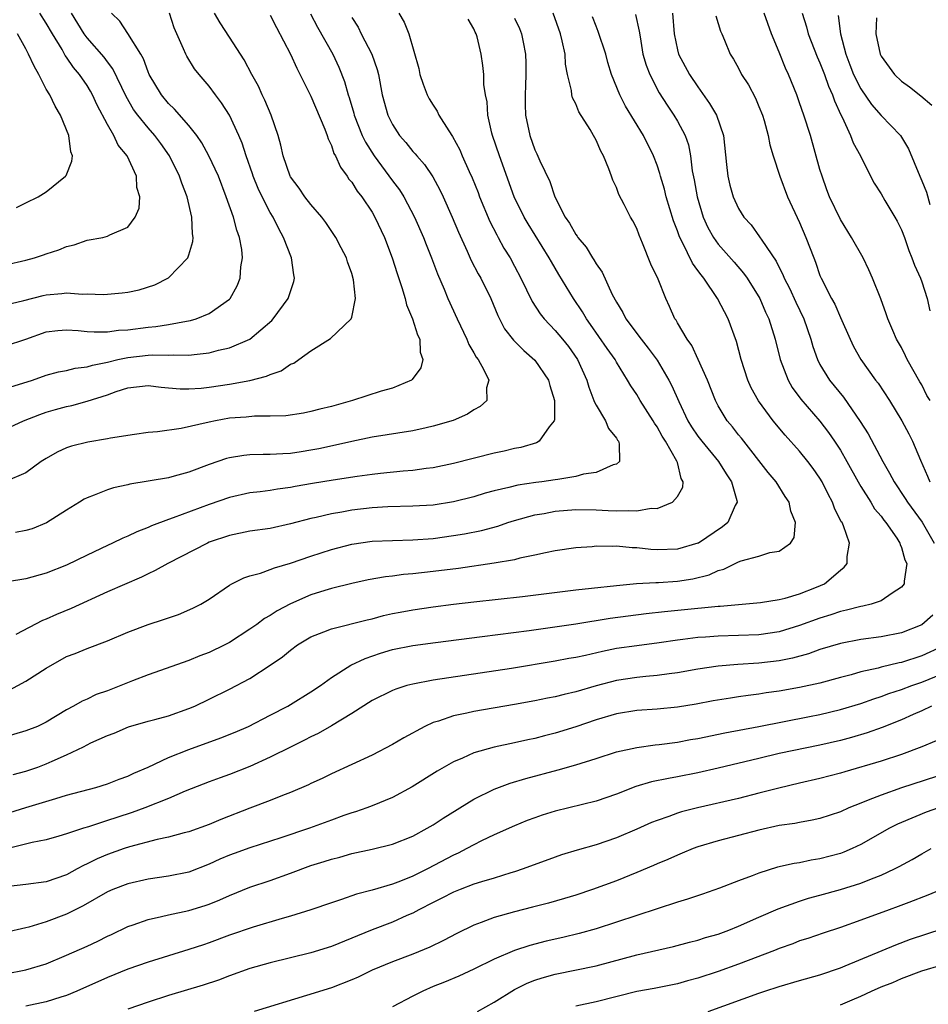
# Model space of a CAD drawing. Units: inches. Extents: x 2619000 to 2622000, y 1509000 to 1512000.
# Drawn here: x 2620254 to 2620344, y 1510580 to 1510676 of the extents above; entities that cross this region are included whole.
import ezdxf

# ---------------------------------------------------------------- set-up
doc = ezdxf.new("R2010")
doc.units = ezdxf.units.IN
doc.header["$MEASUREMENT"] = 0
doc.layers.add('LD26191509_2ft', color=120, linetype='Continuous')

msp = doc.modelspace()

# ---------------------------------------------------------------- linework, layer by layer
at = {"layer": 'LD26191509_2ft'}
for points, elevation in [([(2620303, 1510676.524), (2620303.494, 1510675.494), (2620303.691, 1510675), (2620303.839, 1510674.162), (2620304.08, 1510673), (2620304.108, 1510672.108), (2620304.117, 1510671), (2620304.087, 1510669.913), (2620304.039, 1510669), (2620304.036, 1510668.036), (2620304.087, 1510667), (2620304.494, 1510665), (2620305, 1510663.587), (2620305.201, 1510663.201), (2620305.495, 1510662.505), (2620306.475, 1510660.476), (2620306.965, 1510659), (2620307.953, 1510657), (2620308.39, 1510656.39), (2620309, 1510655.294), (2620309.133, 1510655.133), (2620309.211, 1510655), (2620310.031, 1510654.031), (2620310.64, 1510653), (2620310.789, 1510652.789), (2620311, 1510652.409), (2620311.593, 1510651.593), (2620312.599, 1510649.401), (2620313, 1510648.647), (2620313.625, 1510647.625), (2620313.913, 1510647), (2620315.423, 1510645), (2620316.133, 1510644.133), (2620317, 1510642.947), (2620318.145, 1510641), (2620318.445, 1510640.445), (2620319.122, 1510638.878), (2620320.016, 1510637), (2620320.393, 1510636.393), (2620321, 1510635.502), (2620321.382, 1510635), (2620323.043, 1510633), (2620323.777, 1510631.777), (2620324.295, 1510631), (2620324.829, 1510629.171), (2620324.855, 1510629), (2620324.675, 1510628.675), (2620323.932, 1510627), (2620323.425, 1510626.575), (2620321.05, 1510625), (2620321, 1510624.974), (2620319, 1510624.384), (2620317, 1510624.332), (2620316.371, 1510624.371), (2620315, 1510624.54), (2620314.539, 1510624.54), (2620313, 1510624.692), (2620312.665, 1510624.665), (2620311, 1510624.678), (2620310.636, 1510624.636), (2620309, 1510624.533), (2620307, 1510624.236), (2620306.051, 1510624.05), (2620305, 1510623.793), (2620303.502, 1510623.502), (2620303, 1510623.36), (2620301, 1510623.025), (2620297.486, 1510622.514), (2620295, 1510622.19), (2620293, 1510621.962), (2620292.104, 1510621.896), (2620291, 1510621.746), (2620290.318, 1510621.682), (2620288.621, 1510621.378), (2620287, 1510621.035), (2620285, 1510620.549), (2620284.348, 1510620.348), (2620283, 1510619.917), (2620281, 1510619.046), (2620279.668, 1510618.332), (2620279, 1510617.893), (2620278.426, 1510617.574), (2620277.665, 1510617), (2620277, 1510616.532), (2620275, 1510615.236), (2620274.552, 1510615), (2620273, 1510614.241), (2620272.084, 1510613.916), (2620271, 1510613.466), (2620267, 1510612.048), (2620265.46, 1510611.461), (2620264.332, 1510611), (2620263, 1510610.483), (2620261.883, 1510610.117), (2620261, 1510609.68), (2620260.511, 1510609.489), (2620259.678, 1510609), (2620259, 1510608.635), (2620257, 1510607.414), (2620256.144, 1510607), (2620255, 1510606.548), (2620251, 1510605.386)], 8732), ([(2620251.904, 1510598.096), (2620255, 1510599.022), (2620257.932, 1510599.931), (2620259, 1510600.235), (2620261.854, 1510601), (2620263, 1510601.36), (2620264.168, 1510601.832), (2620265, 1510602.11), (2620265.605, 1510602.395), (2620267, 1510602.98), (2620269, 1510603.931), (2620271, 1510604.746), (2620274.139, 1510605.861), (2620275.566, 1510606.434), (2620276.849, 1510607), (2620279, 1510608.101), (2620280.729, 1510609), (2620281, 1510609.158), (2620283, 1510610.384), (2620283.926, 1510611), (2620285, 1510611.782), (2620286.929, 1510613), (2620288.321, 1510613.679), (2620289.816, 1510614.184), (2620291, 1510614.534), (2620293, 1510614.941), (2620295.24, 1510615.24), (2620299.809, 1510615.809), (2620304.417, 1510616.417), (2620309, 1510617.074), (2620312.39, 1510617.61), (2620314.145, 1510617.855), (2620315.915, 1510618.085), (2620317.712, 1510618.288), (2620321, 1510618.615), (2620321.365, 1510618.635), (2620323, 1510618.807), (2620323.189, 1510618.811), (2620327.162, 1510619.162), (2620329, 1510619.452), (2620329.578, 1510619.578), (2620331, 1510620.001), (2620332.662, 1510620.662), (2620333.431, 1510621), (2620335, 1510622.34), (2620335.379, 1510622.621), (2620335.68, 1510623), (2620335.665, 1510623.665), (2620335.885, 1510625), (2620335.3, 1510626.7), (2620335.162, 1510627), (2620335.096, 1510627.096), (2620334.425, 1510628.425), (2620334.231, 1510629), (2620333.797, 1510629.797), (2620333.215, 1510631), (2620333, 1510631.361), (2620332.326, 1510632.326), (2620331.813, 1510633), (2620331, 1510634.003), (2620329.591, 1510635.591), (2620328.415, 1510637), (2620326.944, 1510638.944), (2620326.237, 1510640.237), (2620325.901, 1510641), (2620325.272, 1510643), (2620324.791, 1510644.791), (2620323.975, 1510647), (2620322.945, 1510649), (2620321.582, 1510651), (2620321.313, 1510651.313), (2620321, 1510651.769), (2620320.467, 1510652.466), (2620319.498, 1510654.502), (2620319.225, 1510655), (2620319.158, 1510655.158), (2620319, 1510655.652), (2620318.624, 1510656.624), (2620317.9, 1510659), (2620317.724, 1510659.724), (2620317.327, 1510661), (2620317.266, 1510661.266), (2620317, 1510662.079), (2620316.654, 1510663), (2620315.675, 1510665), (2620313.895, 1510667.895), (2620313.332, 1510669), (2620312.532, 1510671), (2620312.167, 1510672.167), (2620311.951, 1510673), (2620311.223, 1510675.223), (2620311, 1510675.725), (2620310.641, 1510676.641)], 8736), ([(2620253, 1510636.177), (2620254.749, 1510637), (2620256.369, 1510637.631), (2620257, 1510637.838), (2620257.905, 1510638.095), (2620259, 1510638.401), (2620259.498, 1510638.502), (2620261, 1510638.93), (2620263, 1510639.557), (2620263.877, 1510639.876), (2620265, 1510640.223), (2620267, 1510640.468), (2620268.293, 1510640.293), (2620269, 1510640.249), (2620270.143, 1510640.143), (2620271, 1510640.127), (2620272.216, 1510640.216), (2620273, 1510640.299), (2620275, 1510640.6), (2620277, 1510640.958), (2620278.629, 1510641.372), (2620279, 1510641.558), (2620280.083, 1510641.917), (2620281, 1510642.542), (2620281.331, 1510642.668), (2620281.82, 1510643), (2620283, 1510643.855), (2620284.906, 1510645.094), (2620286.944, 1510647), (2620287, 1510647.166), (2620287.362, 1510649), (2620287.177, 1510650.823), (2620287, 1510651.443), (2620286.591, 1510652.591), (2620286.475, 1510653), (2620285.981, 1510653.981), (2620285.443, 1510655), (2620284.472, 1510656.471), (2620284.075, 1510657), (2620283, 1510658.245), (2620282.409, 1510659), (2620281.839, 1510659.839), (2620281, 1510660.933), (2620280.963, 1510661), (2620280.274, 1510663), (2620280.051, 1510664.051), (2620279.772, 1510665), (2620279.078, 1510667), (2620278.478, 1510668.478), (2620278.211, 1510669), (2620277.844, 1510669.844), (2620277.196, 1510671), (2620276.44, 1510672.44), (2620276.066, 1510673), (2620275, 1510674.666), (2620274.07, 1510676.07), (2620273.52, 1510677)], 8720), ([(2620253, 1510640.17), (2620255.631, 1510641), (2620257, 1510641.464), (2620258.198, 1510641.802), (2620259, 1510641.952), (2620259.825, 1510642.175), (2620261, 1510642.294), (2620261.529, 1510642.471), (2620263, 1510642.738), (2620264.027, 1510643), (2620265, 1510643.219), (2620267, 1510643.445), (2620267.477, 1510643.478), (2620269, 1510643.428), (2620269.469, 1510643.469), (2620271, 1510643.431), (2620271.518, 1510643.518), (2620273, 1510643.668), (2620273.919, 1510643.919), (2620275, 1510644.146), (2620276.994, 1510645.006), (2620279.14, 1510646.859), (2620279.27, 1510647), (2620280.765, 1510649), (2620281.317, 1510650.683), (2620281.386, 1510651), (2620281.313, 1510651.313), (2620281.079, 1510653), (2620280.311, 1510655), (2620279.83, 1510655.83), (2620279.273, 1510657), (2620279, 1510657.441), (2620278.193, 1510659), (2620277.806, 1510659.806), (2620277.328, 1510661), (2620277.252, 1510661.252), (2620276.63, 1510663), (2620276.247, 1510664.247), (2620275.921, 1510665), (2620275.001, 1510667.001), (2620274.223, 1510668.223), (2620273.619, 1510669), (2620273, 1510669.846), (2620272.002, 1510671), (2620271.56, 1510671.56), (2620270.795, 1510672.795), (2620270.697, 1510673), (2620270.492, 1510673.508), (2620269.809, 1510675), (2620269.568, 1510675.568), (2620269.099, 1510677)], 8718), ([(2620253, 1510644.373), (2620255, 1510645.027), (2620257, 1510645.724), (2620258.138, 1510645.862), (2620259, 1510645.928), (2620260.137, 1510645.863), (2620261, 1510645.764), (2620261.717, 1510645.717), (2620263, 1510645.737), (2620264.104, 1510645.896), (2620265, 1510645.941), (2620267, 1510646.186), (2620267.755, 1510646.245), (2620269, 1510646.442), (2620270.783, 1510646.782), (2620271.163, 1510646.836), (2620271.708, 1510647), (2620273, 1510647.518), (2620275, 1510648.943), (2620275.055, 1510649), (2620275.741, 1510650.259), (2620276.036, 1510651), (2620276.119, 1510652.12), (2620276.266, 1510653), (2620276.191, 1510653.809), (2620275.983, 1510655), (2620275.708, 1510655.708), (2620275.379, 1510657), (2620274.671, 1510659), (2620273.903, 1510661), (2620272.98, 1510663), (2620272.277, 1510664.277), (2620271.773, 1510665), (2620271, 1510665.973), (2620269.605, 1510667.605), (2620269, 1510668.157), (2620268.3, 1510669), (2620267.114, 1510671), (2620267, 1510671.263), (2620266.544, 1510672.544), (2620266.276, 1510673), (2620265.015, 1510675.015), (2620264.23, 1510676.23), (2620263.411, 1510677)], 8716), ([(2620253, 1510648.393), (2620254.801, 1510648.801), (2620256.699, 1510649.301), (2620257, 1510649.368), (2620258.516, 1510649.484), (2620259, 1510649.546), (2620260.558, 1510649.442), (2620261, 1510649.46), (2620262.593, 1510649.407), (2620263, 1510649.421), (2620264.446, 1510649.554), (2620265, 1510649.627), (2620266.131, 1510649.869), (2620267.645, 1510650.354), (2620269, 1510651.048), (2620270.9, 1510653), (2620271, 1510653.285), (2620271.393, 1510654.607), (2620271.412, 1510655), (2620271.345, 1510655.345), (2620271.307, 1510657), (2620270.843, 1510659), (2620270.313, 1510660.313), (2620270.1, 1510661), (2620269.098, 1510663), (2620268.235, 1510664.234), (2620267.66, 1510665), (2620267, 1510665.745), (2620265.994, 1510667), (2620265.574, 1510667.574), (2620264.845, 1510668.845), (2620263.542, 1510671.542), (2620263, 1510672.237), (2620262.682, 1510672.682), (2620261, 1510674.602), (2620260.706, 1510675), (2620259.479, 1510677)], 8714), ([(2620253, 1510652.321), (2620255, 1510652.774), (2620255.839, 1510653), (2620256.713, 1510653.287), (2620257, 1510653.403), (2620258.233, 1510653.767), (2620259, 1510654.11), (2620259.732, 1510654.268), (2620261, 1510654.722), (2620262.553, 1510655), (2620263, 1510655.108), (2620263.241, 1510655.241), (2620265, 1510655.998), (2620265.74, 1510657), (2620266.114, 1510657.886), (2620266.191, 1510659), (2620265.906, 1510659.906), (2620265.871, 1510661), (2620264.956, 1510663), (2620264.066, 1510664.066), (2620263.644, 1510665), (2620263, 1510666.081), (2620261.986, 1510667.986), (2620261.529, 1510669), (2620261.343, 1510669.343), (2620261, 1510669.909), (2620260.272, 1510671), (2620259.683, 1510671.684), (2620259, 1510672.691), (2620258.864, 1510672.864), (2620258.543, 1510673.457), (2620257.605, 1510675), (2620257, 1510676.031), (2620256.368, 1510677)], 8712), ([(2620314.884, 1510676.884), (2620315.243, 1510675.243), (2620315.322, 1510674.678), (2620315.61, 1510673), (2620315.924, 1510671.924), (2620316.28, 1510671), (2620317.2, 1510669.2), (2620317.981, 1510667.981), (2620318.641, 1510667), (2620319, 1510666.397), (2620319.741, 1510665), (2620320.073, 1510664.074), (2620320.278, 1510663), (2620320.456, 1510661.544), (2620320.642, 1510660.642), (2620320.925, 1510659), (2620321.528, 1510657), (2620321.98, 1510655.98), (2620322.529, 1510655), (2620323, 1510654.342), (2620324.573, 1510652.573), (2620325.496, 1510651.496), (2620325.841, 1510651), (2620327.087, 1510649), (2620327.659, 1510647.659), (2620327.979, 1510647), (2620328.597, 1510645), (2620329.086, 1510643), (2620329.86, 1510641), (2620330.278, 1510640.278), (2620331.129, 1510639.129), (2620333, 1510636.954), (2620333.847, 1510635.847), (2620334.432, 1510635), (2620335, 1510634.129), (2620335.652, 1510633), (2620336.737, 1510631), (2620337, 1510630.543), (2620337.983, 1510629), (2620338.369, 1510628.369), (2620339, 1510627.628), (2620339.259, 1510627.259), (2620339.479, 1510627), (2620340.538, 1510625.462), (2620340.836, 1510625), (2620340.862, 1510624.862), (2620341, 1510624.549), (2620341.35, 1510623.35), (2620341.52, 1510623), (2620341.257, 1510621.257), (2620341.269, 1510621), (2620341, 1510620.656), (2620340.092, 1510620.092), (2620339, 1510619.323), (2620338.036, 1510619), (2620337.199, 1510618.801), (2620337, 1510618.775), (2620335.601, 1510618.399), (2620335, 1510618.289), (2620334.051, 1510617.949), (2620333, 1510617.632), (2620331, 1510616.897), (2620329, 1510616.297), (2620327, 1510615.994), (2620325, 1510615.91), (2620323, 1510615.862), (2620321.764, 1510615.764), (2620321, 1510615.722), (2620319.522, 1510615.522), (2620319, 1510615.465), (2620317.197, 1510615.197), (2620315, 1510614.919), (2620313, 1510614.629), (2620311.635, 1510614.365), (2620309.971, 1510613.971), (2620309, 1510613.769), (2620308.344, 1510613.656), (2620307, 1510613.388), (2620302.686, 1510612.686), (2620295, 1510611.55), (2620293, 1510611.158), (2620292.422, 1510611), (2620291.338, 1510610.662), (2620291, 1510610.518), (2620289, 1510609.527), (2620287, 1510608.266), (2620285, 1510607.056), (2620283.69, 1510606.31), (2620283, 1510605.982), (2620282.358, 1510605.642), (2620281.041, 1510605), (2620279, 1510603.972), (2620277, 1510603.061), (2620275, 1510602.263), (2620274.064, 1510601.936), (2620273, 1510601.541), (2620270.626, 1510600.626), (2620269, 1510599.923), (2620266.688, 1510599), (2620265.446, 1510598.554), (2620263.93, 1510598.07), (2620263, 1510597.75), (2620261.144, 1510597.145), (2620260.648, 1510597), (2620259, 1510596.453), (2620258.222, 1510596.222), (2620257, 1510595.873), (2620255.597, 1510595.597), (2620253, 1510594.949)], 8738), ([(2620279, 1510676.835), (2620279.617, 1510675.617), (2620280.99, 1510673), (2620281.602, 1510671.602), (2620283, 1510668.853), (2620284.364, 1510665.637), (2620284.588, 1510665), (2620284.675, 1510664.674), (2620285, 1510664.03), (2620285.254, 1510663.254), (2620285.404, 1510663), (2620285.888, 1510661.888), (2620286.554, 1510661), (2620286.732, 1510660.732), (2620287, 1510660.417), (2620287.548, 1510659.548), (2620287.99, 1510659), (2620289, 1510657.483), (2620289.283, 1510657), (2620290.215, 1510655), (2620290.989, 1510653), (2620291.458, 1510651.458), (2620291.921, 1510650.079), (2620292.238, 1510649), (2620292.384, 1510648.384), (2620292.985, 1510647), (2620293.448, 1510645.447), (2620293.684, 1510645), (2620293.724, 1510643.724), (2620293.98, 1510643), (2620293.788, 1510642.212), (2620292.942, 1510641.058), (2620292.859, 1510641), (2620291, 1510640.211), (2620289.903, 1510639.903), (2620287.073, 1510639), (2620285, 1510638.413), (2620283.866, 1510638.134), (2620283, 1510637.897), (2620282.249, 1510637.751), (2620280.513, 1510637.487), (2620279, 1510637.44), (2620277.455, 1510637.455), (2620276.633, 1510637.367), (2620275, 1510637.243), (2620273.616, 1510637), (2620273, 1510636.873), (2620270.246, 1510636.246), (2620267.918, 1510635.918), (2620267, 1510635.84), (2620265.658, 1510635.658), (2620263.296, 1510635.296), (2620263, 1510635.23), (2620261.086, 1510634.914), (2620259.487, 1510634.513), (2620259, 1510634.341), (2620258.073, 1510633.927), (2620257, 1510633.31), (2620256.507, 1510633), (2620255, 1510631.886), (2620253, 1510631.047)], 8722), ([(2620287, 1510676.602), (2620287.632, 1510675.632), (2620287.942, 1510675), (2620288.988, 1510672.988), (2620289.501, 1510671.501), (2620289.627, 1510671), (2620290.005, 1510669), (2620290.549, 1510667), (2620291, 1510666.088), (2620291.705, 1510665), (2620292.31, 1510664.31), (2620293, 1510663.443), (2620293.219, 1510663.219), (2620293.386, 1510663), (2620294.151, 1510662.151), (2620294.959, 1510660.959), (2620295.672, 1510659.672), (2620295.99, 1510659), (2620296.884, 1510657), (2620297.506, 1510655.506), (2620298.351, 1510653.648), (2620298.742, 1510652.742), (2620299.427, 1510651.427), (2620299.668, 1510651), (2620300.655, 1510649), (2620301.338, 1510647.337), (2620302.025, 1510646.025), (2620302.907, 1510644.907), (2620303.895, 1510643.896), (2620305, 1510642.952), (2620306.33, 1510641), (2620306.46, 1510640.459), (2620306.914, 1510639), (2620306.914, 1510637.086), (2620306.89, 1510637), (2620306.397, 1510636.397), (2620305.419, 1510635), (2620305.153, 1510634.847), (2620303.611, 1510634.389), (2620303, 1510634.276), (2620301.97, 1510634.03), (2620301, 1510633.823), (2620297, 1510632.807), (2620295, 1510632.397), (2620294.325, 1510632.324), (2620293, 1510632.13), (2620292.065, 1510632.065), (2620289.835, 1510631.835), (2620289, 1510631.736), (2620287.53, 1510631.529), (2620285.173, 1510631.173), (2620283.158, 1510630.842), (2620281.457, 1510630.543), (2620281, 1510630.447), (2620279.718, 1510630.282), (2620279, 1510630.155), (2620278.022, 1510630.022), (2620277, 1510629.919), (2620275, 1510629.482), (2620273, 1510628.78), (2620269.465, 1510627.465), (2620269, 1510627.315), (2620267.327, 1510626.673), (2620267, 1510626.516), (2620265.899, 1510626.101), (2620265, 1510625.665), (2620264.511, 1510625.489), (2620263.516, 1510625), (2620263, 1510624.772), (2620261, 1510623.817), (2620259, 1510622.81), (2620257, 1510622.036), (2620255, 1510621.498), (2620253.176, 1510621.176)], 8726), ([(2620253.41, 1510610.59), (2620255, 1510611.434), (2620257, 1510612.699), (2620259, 1510613.845), (2620259.843, 1510614.157), (2620261, 1510614.661), (2620263, 1510615.401), (2620265, 1510616.234), (2620267, 1510617.001), (2620268.517, 1510617.483), (2620269, 1510617.671), (2620270.002, 1510617.998), (2620271.4, 1510618.6), (2620272.185, 1510619), (2620273, 1510619.492), (2620275, 1510620.869), (2620275.23, 1510621), (2620276.402, 1510621.598), (2620277, 1510621.784), (2620278.037, 1510622.037), (2620279, 1510622.388), (2620279.425, 1510622.575), (2620281, 1510623.018), (2620283, 1510623.717), (2620285, 1510624.373), (2620287, 1510624.893), (2620289, 1510625.17), (2620291, 1510625.253), (2620293, 1510625.304), (2620295, 1510625.459), (2620297, 1510625.726), (2620298.096, 1510625.904), (2620299.763, 1510626.237), (2620301.341, 1510626.659), (2620302.347, 1510627), (2620303, 1510627.203), (2620305, 1510627.752), (2620305.902, 1510627.902), (2620307, 1510628.113), (2620309, 1510628.283), (2620311, 1510628.26), (2620312.204, 1510628.204), (2620313, 1510628.15), (2620314.202, 1510628.202), (2620315, 1510628.144), (2620316.42, 1510628.42), (2620317, 1510628.405), (2620318.509, 1510629), (2620319, 1510629.576), (2620319.532, 1510630.468), (2620319.575, 1510631), (2620319.347, 1510631.347), (2620319, 1510632.896), (2620318.953, 1510633.047), (2620317.822, 1510635), (2620317.5, 1510635.5), (2620317, 1510636.421), (2620316.76, 1510636.76), (2620316.629, 1510637), (2620315.341, 1510639), (2620315, 1510639.582), (2620314.424, 1510640.423), (2620314.096, 1510641), (2620313, 1510642.766), (2620312.871, 1510643), (2620312.087, 1510644.087), (2620310.463, 1510646.463), (2620310.07, 1510647), (2620309.685, 1510647.686), (2620308.791, 1510649), (2620307.349, 1510651.35), (2620306.612, 1510652.612), (2620306.412, 1510653), (2620304.326, 1510656.326), (2620303.928, 1510657), (2620302.97, 1510659), (2620301.502, 1510663), (2620300.835, 1510665), (2620300.769, 1510665.23), (2620300.376, 1510667), (2620300.297, 1510668.297), (2620300.129, 1510669), (2620299.975, 1510670.025), (2620299.964, 1510671), (2620299.873, 1510671.873), (2620299.718, 1510673), (2620299.323, 1510674.677), (2620299.227, 1510675), (2620299.143, 1510675.143), (2620299, 1510675.478), (2620298.437, 1510676.437)], 8730), ([(2620253.734, 1510602.266), (2620255, 1510602.587), (2620256.16, 1510603), (2620257, 1510603.308), (2620257.581, 1510603.581), (2620259, 1510604.203), (2620260.642, 1510605), (2620261.377, 1510605.377), (2620263, 1510606.098), (2620263.662, 1510606.338), (2620265.059, 1510606.941), (2620267, 1510607.495), (2620267.663, 1510607.663), (2620269, 1510608.039), (2620271, 1510608.746), (2620271.598, 1510609), (2620273, 1510609.658), (2620275, 1510610.639), (2620277, 1510611.705), (2620279, 1510612.993), (2620280.186, 1510613.814), (2620281, 1510614.491), (2620281.689, 1510615), (2620283, 1510615.783), (2620284.276, 1510616.276), (2620285, 1510616.589), (2620288.53, 1510617.47), (2620289, 1510617.57), (2620290.126, 1510617.874), (2620291, 1510618.07), (2620291.773, 1510618.227), (2620293, 1510618.448), (2620295, 1510618.737), (2620297, 1510618.999), (2620299, 1510619.237), (2620303.765, 1510619.765), (2620309, 1510620.395), (2620310.557, 1510620.558), (2620313, 1510620.845), (2620314.968, 1510621.033), (2620316.874, 1510621.126), (2620317.123, 1510621.123), (2620319, 1510621.246), (2620320.513, 1510621.487), (2620322.115, 1510621.885), (2620323, 1510622.305), (2620323.55, 1510622.449), (2620325, 1510623.166), (2620325.263, 1510623.263), (2620327, 1510623.705), (2620328.075, 1510624.076), (2620329, 1510624.207), (2620330.101, 1510625), (2620330.454, 1510625.546), (2620330.59, 1510627), (2620330.137, 1510628.137), (2620329.975, 1510629), (2620329.579, 1510629.579), (2620328.68, 1510631), (2620327.921, 1510631.921), (2620325.29, 1510635.29), (2620325, 1510635.633), (2620324.397, 1510636.397), (2620323.882, 1510637), (2620323, 1510638.461), (2620322.721, 1510639), (2620321.939, 1510641), (2620321.032, 1510643.032), (2620320.398, 1510644.398), (2620319.941, 1510645), (2620319, 1510646.602), (2620318.863, 1510646.862), (2620318.751, 1510647), (2620318.217, 1510648.217), (2620317.843, 1510649), (2620317.094, 1510650.906), (2620316.376, 1510652.376), (2620315.574, 1510654.425), (2620315.229, 1510655.228), (2620315, 1510655.867), (2620314.615, 1510656.616), (2620314.392, 1510657), (2620313.775, 1510658.225), (2620313.23, 1510659.23), (2620313, 1510659.893), (2620312.636, 1510660.636), (2620312.53, 1510661), (2620312.269, 1510661.731), (2620311.732, 1510663), (2620311.464, 1510663.464), (2620311, 1510664.542), (2620310.756, 1510665), (2620310.416, 1510665.584), (2620309.323, 1510667.323), (2620309, 1510668.118), (2620308.694, 1510668.693), (2620308.617, 1510669), (2620308.577, 1510669.423), (2620308.209, 1510671), (2620308.012, 1510672.012), (2620307.953, 1510673), (2620307.687, 1510674.313), (2620307.501, 1510675), (2620306.797, 1510677)], 8734), ([(2620282.96, 1510676.96), (2620283.628, 1510675.628), (2620285.135, 1510673), (2620285.723, 1510671.723), (2620286.298, 1510670.298), (2620286.636, 1510669), (2620286.736, 1510668.736), (2620287.195, 1510667.195), (2620287.24, 1510667), (2620288.043, 1510665), (2620288.342, 1510664.342), (2620289.202, 1510663), (2620291, 1510660.57), (2620291.679, 1510659.679), (2620292.109, 1510659), (2620293.162, 1510657), (2620294.039, 1510655), (2620294.303, 1510654.303), (2620294.839, 1510653), (2620295.413, 1510651.413), (2620296.071, 1510649.929), (2620296.45, 1510649), (2620297.366, 1510647), (2620298.303, 1510645), (2620298.494, 1510644.494), (2620299, 1510643.664), (2620299.234, 1510643.234), (2620299.416, 1510643), (2620299.995, 1510642.004), (2620300.454, 1510641), (2620300.245, 1510640.246), (2620300.262, 1510639), (2620299.606, 1510638.394), (2620299, 1510638.077), (2620298.359, 1510637.642), (2620296.961, 1510637.04), (2620295, 1510636.457), (2620294.316, 1510636.316), (2620293, 1510636.009), (2620289, 1510635.407), (2620287, 1510634.982), (2620285.408, 1510634.592), (2620283.755, 1510634.245), (2620283, 1510634.101), (2620282.037, 1510633.963), (2620281, 1510633.791), (2620280.229, 1510633.771), (2620279, 1510633.676), (2620278.305, 1510633.696), (2620277, 1510633.654), (2620276.401, 1510633.599), (2620275, 1510633.367), (2620274.71, 1510633.29), (2620273, 1510632.694), (2620271, 1510631.95), (2620269.551, 1510631.551), (2620269, 1510631.414), (2620265.216, 1510630.785), (2620265, 1510630.717), (2620263.598, 1510630.402), (2620263, 1510630.205), (2620261.688, 1510629.688), (2620261, 1510629.447), (2620260.709, 1510629.291), (2620260.261, 1510629), (2620259, 1510628.234), (2620257.033, 1510626.967), (2620255.602, 1510626.398), (2620255, 1510626.213), (2620253.973, 1510626.027)], 8724), ([(2620291.635, 1510677), (2620292.138, 1510676.139), (2620292.6, 1510675), (2620293.599, 1510671.599), (2620293.704, 1510671), (2620294.031, 1510670.031), (2620294.421, 1510669), (2620294.619, 1510668.619), (2620295, 1510667.969), (2620295.381, 1510667.381), (2620295.573, 1510667), (2620296.527, 1510665.473), (2620296.913, 1510664.913), (2620297.614, 1510663.614), (2620297.857, 1510663), (2620298.54, 1510661.46), (2620298.835, 1510660.835), (2620299.413, 1510659.413), (2620299.564, 1510659), (2620300.572, 1510656.572), (2620301.244, 1510655.244), (2620301.39, 1510655), (2620301.956, 1510653.956), (2620302.562, 1510653), (2620303, 1510652.186), (2620303.617, 1510651), (2620304.712, 1510648.711), (2620305.51, 1510647.51), (2620305.914, 1510647), (2620307, 1510645.85), (2620307.705, 1510645), (2620308.284, 1510644.284), (2620309.181, 1510643), (2620310.094, 1510641), (2620310.289, 1510640.289), (2620310.8, 1510639), (2620310.835, 1510638.834), (2620311, 1510638.522), (2620311.922, 1510637), (2620312.233, 1510636.233), (2620313, 1510635.294), (2620313.107, 1510635.107), (2620313.196, 1510635), (2620313.272, 1510634.728), (2620313.29, 1510633), (2620313, 1510632.74), (2620312.676, 1510632.676), (2620311, 1510631.936), (2620309.761, 1510631.762), (2620309, 1510631.518), (2620307.249, 1510631.249), (2620307, 1510631.187), (2620305.689, 1510631), (2620305.073, 1510630.927), (2620303.328, 1510630.671), (2620302.445, 1510630.445), (2620301, 1510630.12), (2620300.114, 1510629.886), (2620299, 1510629.546), (2620297, 1510629.031), (2620295, 1510628.727), (2620293, 1510628.603), (2620290.542, 1510628.542), (2620289, 1510628.454), (2620287, 1510628.218), (2620286.029, 1510628.029), (2620285, 1510627.865), (2620283.498, 1510627.498), (2620283, 1510627.399), (2620281, 1510626.868), (2620279, 1510626.437), (2620277, 1510626.156), (2620275, 1510625.754), (2620273, 1510625.068), (2620272.836, 1510625), (2620268.933, 1510623), (2620267.704, 1510622.296), (2620267, 1510621.97), (2620266.357, 1510621.643), (2620263, 1510620.193), (2620259.429, 1510618.571), (2620258.008, 1510617.992), (2620257, 1510617.509), (2620256.621, 1510617.379), (2620254.018, 1510616.018)], 8728), ([(2620318.496, 1510677), (2620318.67, 1510675), (2620319, 1510673.431), (2620319.113, 1510673), (2620320.182, 1510671), (2620321, 1510669.772), (2620322.16, 1510668.16), (2620322.834, 1510667), (2620323.512, 1510665), (2620323.824, 1510662.175), (2620323.932, 1510661), (2620324.141, 1510660.141), (2620324.457, 1510659), (2620325, 1510657.85), (2620325.522, 1510657), (2620326.223, 1510656.223), (2620327.066, 1510655.066), (2620327.277, 1510654.723), (2620328.684, 1510652.684), (2620329, 1510652.046), (2620329.365, 1510651.365), (2620329.497, 1510651), (2620330.012, 1510650.012), (2620330.634, 1510648.634), (2620331.411, 1510647), (2620332.092, 1510645), (2620332.287, 1510644.287), (2620332.748, 1510643), (2620333, 1510642.525), (2620333.935, 1510641), (2620335.306, 1510639.306), (2620336.944, 1510636.944), (2620337.72, 1510635.72), (2620339.158, 1510633), (2620339.843, 1510631.843), (2620340.277, 1510631), (2620341.38, 1510629.38), (2620341.608, 1510629), (2620343.033, 1510627.033), (2620344.201, 1510625)], 8740), ([(2620322.76, 1510676.761), (2620323.241, 1510675.242), (2620323.365, 1510675), (2620323.633, 1510674.367), (2620324.178, 1510673), (2620324.514, 1510672.514), (2620325, 1510671.61), (2620325.301, 1510671), (2620325.972, 1510669.973), (2620326.663, 1510668.663), (2620327, 1510667.869), (2620327.341, 1510667), (2620327.505, 1510666.495), (2620327.914, 1510665), (2620328.077, 1510664.077), (2620328.41, 1510663), (2620329.063, 1510661), (2620329.811, 1510659), (2620331, 1510656.462), (2620331.623, 1510655), (2620332.38, 1510653), (2620332.563, 1510652.563), (2620333, 1510651.27), (2620333.113, 1510651), (2620334.129, 1510649), (2620334.442, 1510648.442), (2620335, 1510647.139), (2620335.948, 1510645), (2620336.29, 1510644.29), (2620337.011, 1510643), (2620338.466, 1510641), (2620338.703, 1510640.703), (2620339.834, 1510639), (2620341.055, 1510637), (2620341.731, 1510635.731), (2620342.091, 1510635), (2620342.872, 1510633.128), (2620343.566, 1510631.566), (2620343.78, 1510631)], 8742), ([(2620343.813, 1510639), (2620343.496, 1510639.496), (2620343, 1510640.525), (2620342.812, 1510640.812), (2620341.557, 1510643), (2620341.39, 1510643.39), (2620341, 1510644.187), (2620340.519, 1510645), (2620340.151, 1510645.849), (2620339.678, 1510647), (2620339.51, 1510647.51), (2620338.973, 1510648.973), (2620338.164, 1510651), (2620337.808, 1510651.808), (2620337.236, 1510653), (2620336.109, 1510655), (2620335, 1510656.748), (2620333.935, 1510659), (2620333.677, 1510659.677), (2620333.207, 1510661), (2620333, 1510661.676), (2620332.056, 1510665), (2620331.425, 1510667), (2620331, 1510668.224), (2620330.716, 1510669), (2620329.918, 1510671), (2620329.622, 1510671.622), (2620329, 1510673.186), (2620328.25, 1510675), (2620327.523, 1510677)], 8744), ([(2620331.248, 1510677), (2620331.668, 1510675.668), (2620331.839, 1510675), (2620332.722, 1510672.723), (2620333, 1510672.127), (2620333.434, 1510671), (2620333.836, 1510669.836), (2620334.24, 1510669), (2620334.419, 1510668.418), (2620335.049, 1510667.05), (2620335.181, 1510666.819), (2620336.005, 1510665), (2620336.272, 1510664.272), (2620336.965, 1510663), (2620337.959, 1510661), (2620338.334, 1510660.333), (2620339, 1510659.269), (2620339.368, 1510658.631), (2620340.355, 1510657), (2620340.588, 1510656.588), (2620341, 1510655.741), (2620341.287, 1510655), (2620341.732, 1510653.732), (2620342.035, 1510653), (2620342.289, 1510652.289), (2620342.869, 1510651), (2620343, 1510650.635), (2620343.519, 1510649), (2620343.78, 1510647.78)], 8746), ([(2620334.777, 1510676.777), (2620335.019, 1510674.981), (2620335.524, 1510673), (2620335.944, 1510671.945), (2620336.291, 1510671), (2620337, 1510669.574), (2620338.049, 1510668.049), (2620339, 1510666.962), (2620340.895, 1510665), (2620341.685, 1510663.685), (2620342.802, 1510661), (2620343, 1510660.569), (2620343.45, 1510659.45), (2620343.782, 1510658.218)], 8748), ([(2620338.553, 1510676.553), (2620338.495, 1510675), (2620338.907, 1510673), (2620339, 1510672.804), (2620340.308, 1510671), (2620341, 1510670.338), (2620341.78, 1510669.78), (2620342.915, 1510668.915), (2620343.974, 1510667.974)], 8750), ([(2620254.072, 1510657.929), (2620255, 1510658.384), (2620256.202, 1510659), (2620257, 1510659.464), (2620258.888, 1510661), (2620258.935, 1510661.065), (2620259.508, 1510662.492), (2620259.562, 1510663), (2620259.415, 1510663.415), (2620259.211, 1510665), (2620258.381, 1510667), (2620257.871, 1510667.871), (2620257.331, 1510669), (2620257, 1510669.554), (2620256.262, 1510671), (2620255.802, 1510671.802), (2620255.267, 1510673), (2620255, 1510673.517), (2620254.176, 1510675)], 8710), ([(2620344.095, 1510617.905), (2620343, 1510616.971), (2620341, 1510616.188), (2620339, 1510615.793), (2620337, 1510615.533), (2620335, 1510615.149), (2620333, 1510614.541), (2620331.871, 1510614.129), (2620330.304, 1510613.695), (2620329, 1510613.433), (2620327, 1510613.189), (2620324.934, 1510613.066), (2620323, 1510612.914), (2620321, 1510612.629), (2620319, 1510612.268), (2620318.168, 1510612.168), (2620317, 1510611.992), (2620315.908, 1510611.908), (2620315, 1510611.812), (2620313, 1510611.511), (2620311.015, 1510610.985), (2620309, 1510610.393), (2620307.861, 1510610.139), (2620307, 1510609.905), (2620306.235, 1510609.766), (2620305, 1510609.507), (2620303, 1510609.15), (2620299, 1510608.47), (2620298.301, 1510608.301), (2620297, 1510608.04), (2620295.523, 1510607.524), (2620295, 1510607.373), (2620294.192, 1510607), (2620292.112, 1510605.888), (2620291, 1510605.208), (2620289, 1510604.183), (2620285, 1510602.351), (2620284.105, 1510601.895), (2620283, 1510601.39), (2620282.745, 1510601.255), (2620281, 1510600.502), (2620280.214, 1510600.214), (2620279, 1510599.725), (2620277, 1510598.973), (2620274.143, 1510597.857), (2620273, 1510597.374), (2620271, 1510596.652), (2620270.543, 1510596.543), (2620269, 1510596.12), (2620267.905, 1510595.905), (2620265.18, 1510595.18), (2620264.637, 1510595), (2620263, 1510594.413), (2620261.998, 1510594.002), (2620261, 1510593.496), (2620260.648, 1510593.352), (2620260.04, 1510593), (2620259, 1510592.432), (2620257, 1510591.733), (2620255, 1510591.47), (2620253, 1510591.243)], 8740), ([(2620345, 1510614.841), (2620343, 1510613.925), (2620341, 1510613.264), (2620340.774, 1510613.227), (2620339, 1510612.803), (2620338.722, 1510612.722), (2620337, 1510612.345), (2620336.074, 1510612.074), (2620335, 1510611.803), (2620333, 1510611.256), (2620331, 1510610.805), (2620329, 1510610.45), (2620327.721, 1510610.279), (2620327, 1510610.157), (2620325.958, 1510610.042), (2620325, 1510609.887), (2620324.216, 1510609.784), (2620322.509, 1510609.492), (2620320.821, 1510609.179), (2620319, 1510608.883), (2620317, 1510608.689), (2620315, 1510608.558), (2620313, 1510608.232), (2620311, 1510607.629), (2620309, 1510606.944), (2620307, 1510606.333), (2620305.926, 1510606.074), (2620305, 1510605.826), (2620304.31, 1510605.69), (2620303, 1510605.382), (2620301, 1510604.963), (2620299, 1510604.404), (2620297.894, 1510603.894), (2620297, 1510603.534), (2620295.386, 1510602.614), (2620292.943, 1510601.057), (2620291, 1510600.034), (2620289, 1510599.202), (2620288.477, 1510599), (2620287.388, 1510598.612), (2620287, 1510598.499), (2620286.235, 1510598.235), (2620285, 1510597.795), (2620282.858, 1510597), (2620280.052, 1510596.052), (2620277, 1510595.08), (2620275.468, 1510594.532), (2620275, 1510594.36), (2620274.049, 1510593.951), (2620273, 1510593.471), (2620271, 1510592.686), (2620269, 1510592.28), (2620267, 1510592.004), (2620265, 1510591.55), (2620263.533, 1510591), (2620263, 1510590.773), (2620260.616, 1510589.384), (2620259, 1510588.569), (2620257, 1510587.807), (2620255.298, 1510587.298), (2620255, 1510587.229), (2620253, 1510586.776)], 8742), ([(2620253, 1510582.717), (2620255, 1510583.09), (2620257, 1510583.705), (2620259, 1510584.532), (2620261, 1510585.424), (2620262.077, 1510585.923), (2620263, 1510586.393), (2620263.417, 1510586.583), (2620265, 1510587.359), (2620265.527, 1510587.527), (2620267, 1510588.053), (2620268.329, 1510588.329), (2620269, 1510588.497), (2620271, 1510588.921), (2620272.596, 1510589.404), (2620273, 1510589.547), (2620274.04, 1510589.96), (2620275, 1510590.394), (2620277, 1510591.2), (2620279, 1510591.877), (2620281, 1510592.589), (2620283, 1510593.334), (2620284.279, 1510593.721), (2620285, 1510593.97), (2620285.833, 1510594.167), (2620287, 1510594.505), (2620289, 1510594.938), (2620291, 1510595.44), (2620293, 1510596.236), (2620294.415, 1510597), (2620295, 1510597.336), (2620295.995, 1510598.005), (2620299, 1510599.845), (2620301, 1510600.849), (2620302.569, 1510601.431), (2620304.118, 1510601.882), (2620307.267, 1510602.733), (2620309, 1510603.227), (2620311, 1510603.846), (2620313, 1510604.491), (2620315, 1510604.934), (2620316.824, 1510605.176), (2620317.214, 1510605.214), (2620319, 1510605.463), (2620320.295, 1510605.706), (2620321, 1510605.82), (2620323.64, 1510606.36), (2620326.995, 1510606.995), (2620331.967, 1510607.967), (2620333, 1510608.178), (2620335, 1510608.661), (2620337, 1510609.261), (2620338.287, 1510609.713), (2620339, 1510609.926), (2620339.778, 1510610.222), (2620341, 1510610.608), (2620342.008, 1510611), (2620343, 1510611.347), (2620345, 1510612.17)], 8744), ([(2620343.966, 1510609), (2620343, 1510608.529), (2620342.169, 1510608.17), (2620341, 1510607.634), (2620339.108, 1510606.892), (2620337.629, 1510606.371), (2620336.084, 1510605.916), (2620335, 1510605.628), (2620333, 1510605.165), (2620329, 1510604.324), (2620327, 1510603.862), (2620323, 1510602.906), (2620321, 1510602.447), (2620319, 1510602.043), (2620318.108, 1510601.892), (2620316.456, 1510601.544), (2620314.915, 1510601.085), (2620313, 1510600.351), (2620311, 1510599.667), (2620307, 1510598.674), (2620305.722, 1510598.278), (2620305, 1510598.033), (2620304.246, 1510597.754), (2620303, 1510597.244), (2620301, 1510596.344), (2620299.754, 1510595.754), (2620299, 1510595.379), (2620298.321, 1510595), (2620297.444, 1510594.556), (2620297, 1510594.364), (2620294.458, 1510593), (2620293, 1510592.281), (2620291.8, 1510591.8), (2620291, 1510591.501), (2620289, 1510590.926), (2620287.459, 1510590.541), (2620286.006, 1510590.006), (2620285, 1510589.692), (2620283, 1510588.983), (2620281, 1510588.378), (2620280.155, 1510588.155), (2620277.304, 1510587.304), (2620275, 1510586.495), (2620273, 1510585.75), (2620272.43, 1510585.57), (2620271, 1510585.081), (2620269, 1510584.485), (2620267, 1510583.865), (2620265, 1510583.151), (2620263, 1510582.348), (2620260.008, 1510581), (2620259, 1510580.586), (2620258.422, 1510580.422), (2620257, 1510579.969), (2620255, 1510579.526)], 8746), ([(2620344.419, 1510605.581), (2620343, 1510604.985), (2620341, 1510604.251), (2620339, 1510603.587), (2620335.455, 1510602.545), (2620335, 1510602.398), (2620333, 1510601.878), (2620331, 1510601.43), (2620328.947, 1510600.947), (2620327, 1510600.428), (2620325, 1510599.917), (2620320.956, 1510599), (2620319.402, 1510598.598), (2620319, 1510598.464), (2620318.145, 1510598.145), (2620317, 1510597.768), (2620316.448, 1510597.552), (2620315, 1510596.899), (2620313, 1510596.048), (2620311, 1510595.369), (2620309.148, 1510594.852), (2620307.615, 1510594.385), (2620307, 1510594.175), (2620303.828, 1510593), (2620303, 1510592.725), (2620302.619, 1510592.619), (2620301, 1510592.113), (2620299.749, 1510591.749), (2620299, 1510591.506), (2620297.657, 1510591), (2620297, 1510590.74), (2620295.863, 1510590.137), (2620295, 1510589.718), (2620293.605, 1510589), (2620293, 1510588.661), (2620292.42, 1510588.421), (2620291, 1510587.79), (2620289, 1510587.04), (2620287.553, 1510586.447), (2620287, 1510586.196), (2620285, 1510585.383), (2620283, 1510584.767), (2620279, 1510583.778), (2620277, 1510583.216), (2620275, 1510582.513), (2620273.907, 1510582.093), (2620272.409, 1510581.591), (2620269, 1510580.58), (2620267, 1510579.939), (2620265, 1510579.239)], 8748), ([(2620345.553, 1510602.446), (2620341, 1510600.968), (2620339, 1510600.261), (2620337.742, 1510599.742), (2620337, 1510599.467), (2620335.835, 1510599), (2620335, 1510598.615), (2620333, 1510597.953), (2620332.222, 1510597.778), (2620331, 1510597.579), (2620330.525, 1510597.475), (2620329, 1510597.254), (2620327, 1510596.805), (2620323, 1510595.776), (2620321, 1510595.168), (2620320.547, 1510595), (2620319.463, 1510594.537), (2620319, 1510594.364), (2620318.062, 1510593.938), (2620317, 1510593.518), (2620316.646, 1510593.354), (2620315, 1510592.656), (2620313, 1510591.849), (2620310.659, 1510591), (2620309, 1510590.445), (2620307.896, 1510590.104), (2620306.346, 1510589.653), (2620304.763, 1510589.237), (2620303, 1510588.796), (2620301, 1510588.229), (2620299.731, 1510587.731), (2620299, 1510587.482), (2620297.323, 1510586.677), (2620296.021, 1510585.979), (2620294.679, 1510585.321), (2620293, 1510584.632), (2620291, 1510583.896), (2620289, 1510583.061), (2620287.62, 1510582.38), (2620287, 1510582.111), (2620285, 1510581.345), (2620282.568, 1510580.568), (2620277.406, 1510579)], 8750), ([(2620344.642, 1510599), (2620343.428, 1510598.572), (2620341, 1510597.563), (2620340.606, 1510597.394), (2620339.824, 1510597), (2620337, 1510595.397), (2620336.156, 1510595), (2620335.348, 1510594.652), (2620335, 1510594.527), (2620333, 1510593.984), (2620332.141, 1510593.859), (2620331, 1510593.619), (2620330.457, 1510593.543), (2620328.836, 1510593.164), (2620327, 1510592.59), (2620326.322, 1510592.322), (2620325, 1510591.85), (2620323.122, 1510591.122), (2620321.467, 1510590.533), (2620319.97, 1510590.03), (2620319, 1510589.747), (2620311, 1510587.138), (2620309.333, 1510586.667), (2620307.724, 1510586.276), (2620306.097, 1510585.903), (2620304.503, 1510585.497), (2620302.988, 1510585.012), (2620301, 1510584.153), (2620299, 1510583.156), (2620297.514, 1510582.486), (2620296.111, 1510581.889), (2620295, 1510581.452), (2620293.975, 1510581), (2620293, 1510580.514), (2620291, 1510579.476)], 8752), ([(2620299.366, 1510579), (2620301, 1510579.935), (2620303, 1510581.154), (2620304.222, 1510581.778), (2620305, 1510582.074), (2620305.696, 1510582.304), (2620307, 1510582.662), (2620311, 1510583.481), (2620315, 1510584.557), (2620318.597, 1510585.403), (2620320.179, 1510585.821), (2620321, 1510586.021), (2620321.739, 1510586.261), (2620323, 1510586.612), (2620324.057, 1510587), (2620325, 1510587.375), (2620327, 1510588.276), (2620328.9, 1510589.1), (2620331, 1510589.852), (2620331.873, 1510590.127), (2620333, 1510590.425), (2620335, 1510590.986), (2620337, 1510591.622), (2620338.044, 1510592.044), (2620339, 1510592.401), (2620340.32, 1510593), (2620340.772, 1510593.229), (2620342.069, 1510593.931), (2620343, 1510594.481), (2620343.93, 1510595)], 8754), ([(2620344.922, 1510591), (2620343.578, 1510590.423), (2620341.724, 1510589.724), (2620340.689, 1510589.311), (2620339.803, 1510589), (2620337, 1510587.97), (2620335, 1510587.262), (2620333.297, 1510586.703), (2620331.81, 1510586.19), (2620331, 1510585.932), (2620330.334, 1510585.666), (2620329, 1510585.193), (2620328.538, 1510585), (2620325, 1510583.645), (2620323, 1510582.925), (2620321, 1510582.272), (2620319.99, 1510582.01), (2620319, 1510581.726), (2620316.721, 1510581.279), (2620315, 1510580.97), (2620311, 1510579.951), (2620309, 1510579.541)], 8756), ([(2620322.022, 1510579), (2620327, 1510580.808), (2620327.566, 1510581), (2620329, 1510581.469), (2620331, 1510582.06), (2620333, 1510582.62), (2620335, 1510583.29), (2620335.479, 1510583.479), (2620340.434, 1510585.566), (2620341.906, 1510586.094), (2620345, 1510587.127)], 8758), ([(2620335, 1510579.652), (2620336.158, 1510580.158), (2620337, 1510580.505), (2620338.046, 1510581), (2620339, 1510581.426), (2620340.142, 1510581.858), (2620341, 1510582.245), (2620343, 1510583.008), (2620345, 1510583.597)], 8760)]:
    msp.add_lwpolyline(points, dxfattribs=dict(at, elevation=elevation))

doc.saveas('drawing.dxf')
